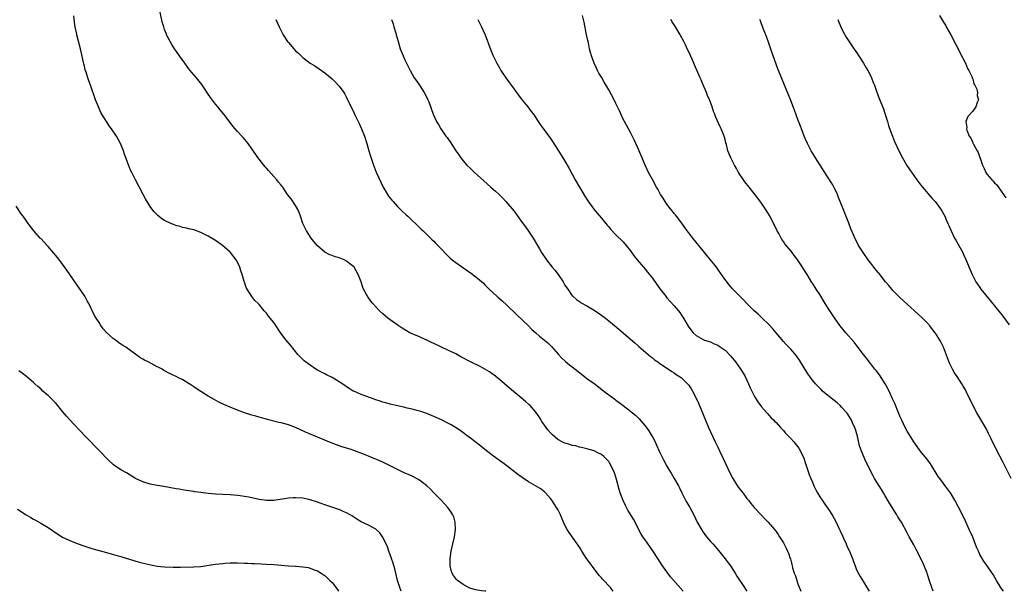
# Model space of a CAD drawing. Units: inches. Extents: x 2625000 to 2628000, y 1473000 to 1476000.
# Drawn here: x 2625559 to 2625830, y 1473000 to 1473157 of the extents above; entities that cross this region are included whole.
import ezdxf

# ---------------------------------------------------------------- set-up
doc = ezdxf.new("R2010")
doc.units = ezdxf.units.IN
doc.header["$MEASUREMENT"] = 0
doc.layers.add('LD26251473_10ft', color=81, linetype='Continuous')

msp = doc.modelspace()

# ---------------------------------------------------------------- linework, layer by layer
at = {"layer": 'LD26251473_10ft'}
for points, elevation in [([(2625722.25, 1473000), (2625722.12, 1473000.12), (2625721.47, 1473001), (2625719.29, 1473003.29), (2625719, 1473003.67), (2625718.37, 1473004.37), (2625717.92, 1473005), (2625717, 1473006.16), (2625715.82, 1473007.82), (2625714.93, 1473009), (2625713.64, 1473011), (2625713.41, 1473011.41), (2625713, 1473012.08), (2625712.63, 1473012.63), (2625712.32, 1473013), (2625710.14, 1473016.14), (2625709.63, 1473017), (2625709, 1473018.18), (2625708.62, 1473019), (2625708.09, 1473020.09), (2625707.77, 1473021), (2625707, 1473022.42), (2625706.71, 1473023), (2625706.04, 1473024.04), (2625705.34, 1473025), (2625705, 1473025.51), (2625703.61, 1473027), (2625703.34, 1473027.34), (2625702.19, 1473028.19), (2625700.91, 1473029), (2625699, 1473030.1), (2625697.22, 1473031.22), (2625696.04, 1473032.04), (2625693, 1473034.48), (2625692.31, 1473035), (2625690.38, 1473036.38), (2625689, 1473037.39), (2625686.96, 1473038.96), (2625685.84, 1473039.84), (2625684.34, 1473041), (2625683, 1473042.06), (2625681.77, 1473043), (2625681.34, 1473043.34), (2625680.18, 1473044.18), (2625678.96, 1473044.96), (2625677.7, 1473045.7), (2625677, 1473046.07), (2625675.05, 1473047.05), (2625673, 1473048.01), (2625671, 1473048.82), (2625669.38, 1473049.38), (2625669, 1473049.51), (2625668.33, 1473049.67), (2625667, 1473050.04), (2625665.68, 1473050.32), (2625665, 1473050.49), (2625663.11, 1473050.89), (2625661.33, 1473051.33), (2625661, 1473051.37), (2625659.76, 1473051.76), (2625659, 1473051.93), (2625658.22, 1473052.22), (2625657, 1473052.62), (2625653.8, 1473053.8), (2625653, 1473054.06), (2625651, 1473054.92), (2625650.84, 1473055), (2625649.69, 1473055.69), (2625649, 1473056.17), (2625648.49, 1473056.49), (2625647, 1473057.54), (2625645, 1473058.71), (2625643.47, 1473059.47), (2625643, 1473059.69), (2625642.13, 1473060.13), (2625641, 1473060.73), (2625640.56, 1473061), (2625639, 1473062.06), (2625637.72, 1473063), (2625637.33, 1473063.33), (2625636.3, 1473064.3), (2625635.63, 1473065), (2625633.6, 1473067.6), (2625632.44, 1473069), (2625630.93, 1473070.93), (2625629, 1473073.79), (2625627.58, 1473075.58), (2625627, 1473076.37), (2625626.68, 1473076.68), (2625626.4, 1473077), (2625625, 1473078.72), (2625624.72, 1473079), (2625623.82, 1473079.82), (2625622.99, 1473080.99), (2625621.68, 1473083), (2625621.4, 1473083.4), (2625620.92, 1473084.92), (2625620.89, 1473085.11), (2625620.34, 1473087), (2625619.99, 1473087.99), (2625619.65, 1473089), (2625619, 1473090.38), (2625618.64, 1473091), (2625617.11, 1473093), (2625617, 1473093.13), (2625614.91, 1473095), (2625613, 1473096.31), (2625611, 1473097.52), (2625609, 1473098.52), (2625607, 1473099.23), (2625605.55, 1473099.55), (2625605, 1473099.76), (2625603.93, 1473099.93), (2625603, 1473100.28), (2625602.37, 1473100.37), (2625601, 1473100.88), (2625600.9, 1473100.9), (2625600.69, 1473101), (2625599, 1473101.84), (2625598.28, 1473102.28), (2625597.16, 1473103.16), (2625596.17, 1473104.17), (2625595.51, 1473105), (2625595, 1473105.69), (2625593.77, 1473107.78), (2625593.13, 1473109), (2625590.98, 1473112.98), (2625589.98, 1473115), (2625589.67, 1473115.67), (2625589.07, 1473117.07), (2625588.37, 1473119), (2625588.03, 1473120.03), (2625587.68, 1473121), (2625586.91, 1473123), (2625585.82, 1473125), (2625584.43, 1473127), (2625583.81, 1473127.81), (2625583, 1473129.01), (2625581.79, 1473131), (2625581.52, 1473131.52), (2625580.83, 1473133), (2625580.05, 1473135), (2625578.61, 1473139), (2625578.17, 1473140.17), (2625577.9, 1473141), (2625577.45, 1473142.55), (2625577.22, 1473143.22), (2625577, 1473144.19), (2625576.83, 1473144.83), (2625576.76, 1473145.24), (2625575.9, 1473149), (2625574.9, 1473152.85), (2625574.87, 1473153), (2625574.45, 1473155), (2625574.25, 1473156.25), (2625574.03, 1473158.03)], 10820), ([(2625741.51, 1473000), (2625738.01, 1473004.01), (2625735.81, 1473007), (2625734.49, 1473009), (2625733.14, 1473011.14), (2625732.31, 1473012.31), (2625731, 1473014.1), (2625730.41, 1473015), (2625729.88, 1473015.88), (2625727.78, 1473019.78), (2625726.29, 1473022.29), (2625725.89, 1473023), (2625725.58, 1473023.58), (2625724.94, 1473024.94), (2625724.19, 1473027), (2625723.91, 1473027.91), (2625723.04, 1473031.04), (2625722.57, 1473032.57), (2625722.4, 1473033), (2625721.79, 1473034.21), (2625721.42, 1473035), (2625721.26, 1473035.26), (2625721, 1473035.6), (2625720.35, 1473036.35), (2625719.64, 1473037), (2625719, 1473037.53), (2625718.06, 1473038.06), (2625717, 1473038.58), (2625715, 1473039.15), (2625713.51, 1473039.52), (2625713, 1473039.58), (2625711.94, 1473039.94), (2625711, 1473040.06), (2625710.32, 1473040.32), (2625709, 1473040.65), (2625708.23, 1473041), (2625707, 1473041.7), (2625705.53, 1473043), (2625705, 1473043.54), (2625704.33, 1473044.33), (2625703.79, 1473045), (2625702.65, 1473046.65), (2625702.41, 1473047), (2625701.9, 1473047.9), (2625701, 1473049.2), (2625699.39, 1473051), (2625699.2, 1473051.2), (2625699, 1473051.38), (2625698.12, 1473052.12), (2625697, 1473053.1), (2625693.77, 1473055.77), (2625691, 1473058.19), (2625690, 1473059), (2625689.43, 1473059.43), (2625689, 1473059.74), (2625688.24, 1473060.24), (2625687, 1473061), (2625685.7, 1473061.7), (2625683, 1473062.97), (2625680.36, 1473064.36), (2625679, 1473065.17), (2625678.65, 1473065.35), (2625677, 1473066.17), (2625673, 1473068.06), (2625672.34, 1473068.34), (2625671, 1473068.97), (2625669.57, 1473069.57), (2625669, 1473069.85), (2625667.46, 1473070.54), (2625667, 1473070.72), (2625666.41, 1473071), (2625665.49, 1473071.49), (2625665, 1473071.82), (2625664.25, 1473072.25), (2625663.15, 1473073), (2625661, 1473074.51), (2625660.35, 1473075), (2625659.61, 1473075.61), (2625659, 1473076.15), (2625658.07, 1473077), (2625657, 1473078.1), (2625656.24, 1473079), (2625655.66, 1473079.66), (2625654.84, 1473080.84), (2625654.51, 1473081.49), (2625653.68, 1473083), (2625653.45, 1473083.45), (2625653, 1473084.95), (2625652.22, 1473087), (2625651.07, 1473089), (2625651, 1473089.08), (2625649.91, 1473089.91), (2625649, 1473090.67), (2625648.37, 1473091), (2625647.39, 1473091.39), (2625647, 1473091.6), (2625645.88, 1473091.88), (2625645, 1473092.25), (2625644.43, 1473092.43), (2625643, 1473093.17), (2625641, 1473094.86), (2625640.04, 1473096.04), (2625639.3, 1473097), (2625638.03, 1473099), (2625637.01, 1473101), (2625636.32, 1473103), (2625635.99, 1473103.99), (2625635.51, 1473105), (2625635, 1473105.92), (2625633.74, 1473107.74), (2625632.81, 1473109), (2625631.45, 1473111), (2625631.24, 1473111.24), (2625631, 1473111.55), (2625630.33, 1473112.33), (2625629.8, 1473113), (2625629, 1473113.95), (2625627.53, 1473115.53), (2625627, 1473116.18), (2625626.6, 1473116.6), (2625626.28, 1473117), (2625625, 1473118.63), (2625624.73, 1473119), (2625623, 1473121.51), (2625621.93, 1473123), (2625620.6, 1473124.6), (2625620.25, 1473125), (2625619, 1473126.29), (2625618.4, 1473127), (2625617.77, 1473127.77), (2625617, 1473128.75), (2625615.3, 1473131), (2625614.24, 1473132.24), (2625613.63, 1473133), (2625613, 1473133.75), (2625611.58, 1473135.58), (2625610.77, 1473136.77), (2625609.94, 1473138.06), (2625609.19, 1473139.19), (2625607.81, 1473141), (2625606.5, 1473142.5), (2625605.61, 1473143.61), (2625605, 1473144.42), (2625604.54, 1473145), (2625603.1, 1473147), (2625602.24, 1473148.24), (2625601.74, 1473149), (2625601, 1473150.19), (2625600.52, 1473151), (2625599.98, 1473151.98), (2625599.57, 1473152.85), (2625599.5, 1473153), (2625599, 1473154.32), (2625598.77, 1473155), (2625598.38, 1473156.38), (2625597.76, 1473159)], 10830), ([(2625810.11, 1473000), (2625809.75, 1473001), (2625809.15, 1473002.85), (2625808.62, 1473004.62), (2625808.49, 1473005), (2625808.14, 1473005.86), (2625807.71, 1473007), (2625807.49, 1473007.49), (2625806.84, 1473008.84), (2625805.5, 1473011.5), (2625804.8, 1473012.8), (2625803.55, 1473015), (2625803, 1473016.08), (2625801.4, 1473019), (2625801, 1473019.66), (2625800.47, 1473020.47), (2625800.19, 1473021), (2625798.19, 1473024.19), (2625797, 1473026.19), (2625796.51, 1473027), (2625795.92, 1473027.92), (2625794.06, 1473031), (2625793.67, 1473031.67), (2625791.67, 1473035.67), (2625790.44, 1473038.44), (2625789.95, 1473039.95), (2625789.22, 1473043), (2625788.69, 1473044.69), (2625788.58, 1473045), (2625788.21, 1473045.79), (2625787.68, 1473047), (2625787.44, 1473047.44), (2625786.66, 1473048.66), (2625786.41, 1473049), (2625785, 1473050.56), (2625784.55, 1473051), (2625783.73, 1473051.73), (2625782.14, 1473053), (2625779.75, 1473055), (2625779.37, 1473055.37), (2625778.38, 1473056.38), (2625777.82, 1473057), (2625777, 1473058.01), (2625776.27, 1473059), (2625775.74, 1473059.74), (2625773.44, 1473063.44), (2625773, 1473064.09), (2625772.62, 1473064.62), (2625771, 1473066.51), (2625769.79, 1473067.79), (2625769, 1473068.64), (2625767, 1473070.97), (2625766.08, 1473072.08), (2625765, 1473073.22), (2625763.1, 1473075.1), (2625762.08, 1473076.08), (2625761, 1473077), (2625758.97, 1473079), (2625758.03, 1473080.03), (2625757.03, 1473081), (2625755, 1473083.08), (2625754.12, 1473084.12), (2625753.42, 1473085), (2625752.04, 1473087), (2625751, 1473088.47), (2625750.61, 1473089), (2625749.88, 1473089.88), (2625749, 1473091.02), (2625748.1, 1473092.1), (2625747, 1473093.48), (2625744.1, 1473097), (2625743, 1473098.42), (2625742.58, 1473099), (2625741.94, 1473099.94), (2625741.08, 1473101.08), (2625739.6, 1473103), (2625739.34, 1473103.34), (2625739, 1473103.72), (2625738.44, 1473104.44), (2625737.98, 1473105), (2625737, 1473106.3), (2625736.51, 1473107), (2625735.95, 1473107.95), (2625735.27, 1473109), (2625734.47, 1473110.47), (2625734.16, 1473111), (2625733, 1473113.07), (2625731.98, 1473115), (2625731.05, 1473117), (2625729.87, 1473119.87), (2625729, 1473121.82), (2625728.43, 1473123), (2625727.99, 1473123.99), (2625727, 1473125.99), (2625725.35, 1473129), (2625725, 1473129.68), (2625723.93, 1473131.93), (2625723.45, 1473133), (2625723, 1473133.95), (2625722.47, 1473135), (2625721, 1473137.73), (2625719.79, 1473139.79), (2625719, 1473141.19), (2625718.32, 1473142.32), (2625717.94, 1473143), (2625717.62, 1473143.62), (2625716.97, 1473145), (2625716.26, 1473147), (2625715.98, 1473147.98), (2625715.74, 1473149), (2625715.43, 1473150.57), (2625715.27, 1473151.27), (2625714.95, 1473152.85), (2625714.27, 1473156.27), (2625713.85, 1473158.15)], 10870), ([(2625811.86, 1473158.14), (2625813, 1473156.26), (2625813.5, 1473155.5), (2625813.75, 1473155), (2625814.96, 1473152.85), (2625815.64, 1473151.65), (2625815.95, 1473151), (2625817, 1473148.99), (2625817.63, 1473147.63), (2625819, 1473145), (2625819.57, 1473143.57), (2625819.95, 1473143), (2625820.85, 1473141.15), (2625820.89, 1473141), (2625820.9, 1473140.9), (2625821, 1473140.7), (2625821.36, 1473139.36), (2625821.63, 1473139), (2625822.15, 1473137.85), (2625822.28, 1473137), (2625822.19, 1473136.19), (2625822.57, 1473135), (2625822.23, 1473134.23), (2625821.9, 1473133), (2625821, 1473131.88), (2625819.65, 1473130.35), (2625819.13, 1473129), (2625819.38, 1473127.38), (2625819.3, 1473127), (2625819.37, 1473126.63), (2625820.05, 1473125), (2625820.45, 1473124.45), (2625821, 1473123.2), (2625821.08, 1473123.08), (2625821.1, 1473123), (2625821.19, 1473122.81), (2625822.24, 1473121), (2625822.53, 1473120.53), (2625823.68, 1473117), (2625824.12, 1473116.12), (2625824.57, 1473115), (2625825, 1473114.42), (2625826.24, 1473113), (2625826.62, 1473112.62), (2625827, 1473112.2), (2625827.62, 1473111.62), (2625829, 1473109.61), (2625829.26, 1473109.26), (2625829.42, 1473109), (2625830.07, 1473108.07)], 10910), ([(2625629.59, 1473157), (2625630, 1473156), (2625630.47, 1473155), (2625631.5, 1473153), (2625631.6, 1473152.85), (2625632.8, 1473151), (2625633, 1473150.74), (2625634.49, 1473149), (2625635, 1473148.46), (2625635.77, 1473147.77), (2625636.55, 1473147), (2625637, 1473146.6), (2625639, 1473145.06), (2625640.27, 1473144.27), (2625641.47, 1473143.47), (2625643, 1473142.38), (2625645, 1473140.75), (2625645.89, 1473139.89), (2625647, 1473138.74), (2625648.2, 1473137), (2625648.5, 1473136.5), (2625649, 1473135.62), (2625649.56, 1473134.44), (2625650.22, 1473133), (2625651, 1473131.45), (2625651.2, 1473131), (2625652.44, 1473128.44), (2625653.09, 1473127), (2625653.88, 1473125), (2625654.57, 1473123), (2625655.15, 1473121), (2625655.53, 1473119.53), (2625656.37, 1473117), (2625656.54, 1473116.54), (2625657.14, 1473115.14), (2625658.37, 1473112.37), (2625659.07, 1473111), (2625660.23, 1473109), (2625660.55, 1473108.55), (2625661.41, 1473107.41), (2625661.77, 1473107), (2625663, 1473105.64), (2625663.67, 1473105), (2625664.33, 1473104.33), (2625665.37, 1473103.37), (2625665.8, 1473103), (2625667, 1473101.83), (2625667.9, 1473101), (2625668.44, 1473100.44), (2625669.46, 1473099.46), (2625670, 1473099), (2625672.08, 1473097), (2625672.54, 1473096.54), (2625673, 1473096.11), (2625673.53, 1473095.53), (2625674.06, 1473095), (2625675, 1473094.02), (2625676.45, 1473092.45), (2625677.47, 1473091.47), (2625678.04, 1473091), (2625679, 1473090.27), (2625682.13, 1473088.13), (2625683.3, 1473087.3), (2625685, 1473085.97), (2625685.53, 1473085.53), (2625686.58, 1473084.58), (2625687, 1473084.2), (2625688.2, 1473083), (2625690.31, 1473081), (2625690.67, 1473080.67), (2625691, 1473080.41), (2625691.73, 1473079.73), (2625693, 1473078.61), (2625693.8, 1473077.8), (2625695, 1473076.65), (2625695.82, 1473075.82), (2625698.84, 1473073), (2625699.91, 1473071.91), (2625700.97, 1473071), (2625702.04, 1473070.04), (2625703.38, 1473069), (2625704.26, 1473068.26), (2625705, 1473067.54), (2625705.26, 1473067.26), (2625707.21, 1473065), (2625708.08, 1473064.08), (2625709.11, 1473063.11), (2625710.23, 1473062.22), (2625711, 1473061.64), (2625711.79, 1473061), (2625714.32, 1473059), (2625715, 1473058.48), (2625717, 1473057.06), (2625718.19, 1473056.19), (2625719.7, 1473055), (2625722.73, 1473052.73), (2625723, 1473052.52), (2625723.88, 1473051.88), (2625725, 1473051), (2625727, 1473049.51), (2625727.58, 1473049), (2625728.37, 1473048.37), (2625729.37, 1473047.37), (2625731, 1473045.42), (2625732.03, 1473044.03), (2625732.67, 1473043), (2625733, 1473042.42), (2625733.75, 1473041), (2625734.15, 1473040.15), (2625735, 1473038.26), (2625736.07, 1473036.07), (2625737, 1473034.37), (2625738.23, 1473032.22), (2625739.01, 1473031), (2625740.14, 1473029), (2625740.43, 1473028.43), (2625741.1, 1473027), (2625742.13, 1473025), (2625742.43, 1473024.43), (2625743.31, 1473023), (2625744.38, 1473021), (2625745.35, 1473019), (2625746.49, 1473017), (2625747, 1473016.25), (2625747.89, 1473015), (2625749, 1473013.66), (2625749.57, 1473013), (2625750.26, 1473012.26), (2625751.19, 1473011.19), (2625753, 1473008.94), (2625753.8, 1473007.8), (2625754.43, 1473007), (2625755.71, 1473005), (2625756.18, 1473004.18), (2625758.33, 1473001), (2625758.61, 1473000.61), (2625758.97, 1473000)], 10840), ([(2625661.38, 1473157), (2625661.79, 1473155.79), (2625661.98, 1473155), (2625662.58, 1473153), (2625662.62, 1473152.85), (2625663.13, 1473151), (2625663.76, 1473149), (2625664.55, 1473147), (2625665, 1473145.96), (2625665.45, 1473145), (2625666.44, 1473143), (2625667, 1473141.98), (2625667.61, 1473141), (2625668.17, 1473140.17), (2625669.01, 1473139), (2625670.35, 1473137), (2625671.21, 1473135.21), (2625671.34, 1473135), (2625671.58, 1473134.42), (2625672.81, 1473131), (2625673.74, 1473129), (2625674.23, 1473128.23), (2625674.89, 1473127), (2625676.31, 1473125), (2625676.62, 1473124.62), (2625677, 1473124.05), (2625677.46, 1473123.46), (2625679.01, 1473121), (2625679.84, 1473119.84), (2625680.38, 1473119), (2625681, 1473118.21), (2625682.06, 1473117), (2625683, 1473116.09), (2625684.18, 1473115), (2625685, 1473114.28), (2625686.69, 1473112.69), (2625688.61, 1473111), (2625689.91, 1473109.91), (2625690.95, 1473108.95), (2625691.94, 1473107.94), (2625692.79, 1473107), (2625695, 1473104.37), (2625697, 1473101.68), (2625698.11, 1473100.11), (2625699, 1473098.9), (2625700.23, 1473097), (2625701.41, 1473095), (2625702.01, 1473094.01), (2625702.59, 1473093), (2625703.91, 1473091), (2625705.49, 1473089), (2625706.18, 1473088.18), (2625707.12, 1473087), (2625708.52, 1473085), (2625709, 1473084.09), (2625709.41, 1473083.41), (2625709.74, 1473083), (2625711, 1473081.17), (2625711.16, 1473081), (2625712.14, 1473080.14), (2625713, 1473079.54), (2625713.29, 1473079.29), (2625715, 1473078.35), (2625717, 1473077.16), (2625719, 1473075.84), (2625720.1, 1473075), (2625721, 1473074.3), (2625722.6, 1473073), (2625725.02, 1473071), (2625727, 1473069.28), (2625728.2, 1473068.2), (2625729, 1473067.52), (2625729.26, 1473067.26), (2625732.49, 1473064.49), (2625733, 1473064.12), (2625733.6, 1473063.6), (2625734.47, 1473063), (2625734.77, 1473062.77), (2625736.07, 1473061.93), (2625737, 1473061.29), (2625737.47, 1473061), (2625738.35, 1473060.35), (2625739, 1473059.97), (2625739.55, 1473059.55), (2625740.5, 1473059), (2625741, 1473058.58), (2625742.68, 1473057), (2625743, 1473056.6), (2625743.64, 1473055.64), (2625744, 1473055), (2625745, 1473053.02), (2625745.65, 1473051.65), (2625747.56, 1473047), (2625748.43, 1473045), (2625749, 1473043.78), (2625750.25, 1473041), (2625751, 1473039.54), (2625751.47, 1473038.53), (2625752.48, 1473036.48), (2625754.37, 1473032.37), (2625755.15, 1473031), (2625756.61, 1473028.61), (2625757.46, 1473027.46), (2625757.84, 1473027), (2625759, 1473025.46), (2625759.41, 1473025), (2625760.07, 1473024.07), (2625761, 1473023.03), (2625763, 1473020.93), (2625763.91, 1473019.91), (2625764.83, 1473019), (2625766.53, 1473017), (2625767, 1473016.38), (2625767.56, 1473015.56), (2625767.95, 1473015), (2625769, 1473013.3), (2625769.8, 1473011.8), (2625770.15, 1473011), (2625770.43, 1473010.43), (2625770.87, 1473009), (2625770.91, 1473008.91), (2625771, 1473008.53), (2625771.34, 1473007.34), (2625771.4, 1473007), (2625771.52, 1473006.48), (2625771.99, 1473005), (2625772.29, 1473004.29), (2625772.68, 1473003), (2625773, 1473002.05), (2625773.77, 1473000)], 10850), ([(2625685.09, 1473157), (2625686.07, 1473155), (2625687, 1473153.03), (2625687.06, 1473152.85), (2625688.6, 1473148.6), (2625689, 1473147.71), (2625689.19, 1473147.19), (2625689.27, 1473147), (2625690.26, 1473145), (2625691, 1473143.75), (2625691.42, 1473143), (2625692.75, 1473141), (2625695, 1473137.91), (2625696.24, 1473136.24), (2625697, 1473135.25), (2625698.82, 1473133), (2625699.75, 1473131.75), (2625700.32, 1473131), (2625701.66, 1473129), (2625702.18, 1473128.18), (2625703, 1473127.1), (2625705, 1473124.36), (2625705.53, 1473123.53), (2625707, 1473121.27), (2625708.43, 1473119), (2625709, 1473118.12), (2625710.14, 1473116.14), (2625711.81, 1473113), (2625712.96, 1473111), (2625714.47, 1473108.47), (2625715.26, 1473107.26), (2625716.95, 1473104.95), (2625717.83, 1473103.83), (2625719, 1473102.48), (2625720.56, 1473100.56), (2625721, 1473100.06), (2625721.47, 1473099.47), (2625723, 1473097.92), (2625725, 1473095.93), (2625725.79, 1473095), (2625727, 1473093.45), (2625728.03, 1473092.03), (2625728.86, 1473091), (2625730.54, 1473089), (2625731, 1473088.48), (2625731.66, 1473087.66), (2625733, 1473085.97), (2625733.42, 1473085.42), (2625735.17, 1473083), (2625736.66, 1473081), (2625737, 1473080.59), (2625739, 1473078.37), (2625740.2, 1473077), (2625740.55, 1473076.55), (2625741, 1473075.84), (2625741.6, 1473075), (2625742.84, 1473072.84), (2625743, 1473072.55), (2625743.67, 1473071.67), (2625744.24, 1473071), (2625745, 1473070.27), (2625747, 1473069.14), (2625747.36, 1473069), (2625749, 1473068.46), (2625749.99, 1473067.99), (2625751, 1473067.58), (2625751.34, 1473067.34), (2625753, 1473066.22), (2625754.59, 1473064.59), (2625755.47, 1473063.47), (2625755.82, 1473063), (2625757.15, 1473061.15), (2625757.94, 1473059.94), (2625758.46, 1473059), (2625759.42, 1473057), (2625759.89, 1473055.89), (2625761, 1473053.64), (2625761.38, 1473053), (2625762.02, 1473052.02), (2625763, 1473050.69), (2625764.44, 1473049), (2625764.69, 1473048.69), (2625765, 1473048.36), (2625765.65, 1473047.65), (2625766.35, 1473047), (2625766.66, 1473046.66), (2625767, 1473046.34), (2625768.23, 1473045), (2625768.58, 1473044.58), (2625769, 1473044.17), (2625769.52, 1473043.52), (2625771, 1473041.98), (2625771.91, 1473041), (2625773, 1473039.64), (2625773.27, 1473039.27), (2625773.97, 1473037.97), (2625774.57, 1473036.57), (2625775.11, 1473035.11), (2625776.1, 1473032.1), (2625776.53, 1473031), (2625777, 1473029.95), (2625777.39, 1473029), (2625777.9, 1473027.9), (2625778.39, 1473027), (2625779, 1473025.96), (2625779.61, 1473025), (2625780.16, 1473024.16), (2625781.81, 1473021.81), (2625782.59, 1473020.59), (2625783.32, 1473019.32), (2625784.41, 1473017), (2625784.58, 1473016.58), (2625785.21, 1473015.21), (2625785.59, 1473014.41), (2625786.22, 1473013), (2625786.43, 1473012.43), (2625787.13, 1473011), (2625787.96, 1473009), (2625788.22, 1473008.22), (2625788.68, 1473007), (2625789, 1473006.19), (2625789.36, 1473005.36), (2625790.07, 1473004.07), (2625791, 1473002.58), (2625792.35, 1473000.35), (2625792.53, 1473000)], 10860), ([(2625829.42, 1473000), (2625828.86, 1473000.86), (2625827.53, 1473003), (2625826.6, 1473004.6), (2625826.39, 1473005), (2625825, 1473007), (2625824.12, 1473008.12), (2625823, 1473010.11), (2625822.56, 1473011), (2625822.08, 1473012.08), (2625821, 1473014.88), (2625820.06, 1473017), (2625819.11, 1473019.11), (2625818.19, 1473021), (2625817.14, 1473023.14), (2625816.09, 1473025), (2625814.87, 1473027), (2625814.11, 1473028.11), (2625813.42, 1473029), (2625813, 1473029.6), (2625811.93, 1473031), (2625811.55, 1473031.55), (2625809.37, 1473035), (2625808.37, 1473036.37), (2625807.88, 1473037), (2625806.59, 1473038.59), (2625805.74, 1473039.74), (2625804.87, 1473041), (2625803.6, 1473043), (2625803, 1473043.98), (2625802.45, 1473045), (2625801.5, 1473047), (2625801, 1473048.13), (2625800.66, 1473049), (2625799.58, 1473051.58), (2625799, 1473052.82), (2625798.34, 1473054.34), (2625797.7, 1473055.7), (2625796.99, 1473056.99), (2625795.41, 1473059.41), (2625795, 1473059.92), (2625794.54, 1473060.54), (2625794.14, 1473061), (2625793, 1473062.46), (2625792.55, 1473063), (2625791.9, 1473063.9), (2625791.02, 1473065), (2625789.28, 1473067.28), (2625788.4, 1473068.4), (2625786.16, 1473071), (2625785, 1473072.4), (2625784.54, 1473073), (2625783, 1473075.09), (2625781.72, 1473077), (2625780.48, 1473079), (2625779.95, 1473079.95), (2625779.28, 1473081), (2625779, 1473081.47), (2625778, 1473083), (2625777, 1473084.61), (2625776.84, 1473084.84), (2625775.53, 1473087), (2625775.31, 1473087.31), (2625775, 1473087.86), (2625774.54, 1473088.54), (2625774.26, 1473089), (2625773, 1473090.93), (2625772.09, 1473092.09), (2625771.41, 1473093), (2625771, 1473093.52), (2625769.4, 1473095.4), (2625769, 1473096.05), (2625768.59, 1473096.59), (2625767.74, 1473098.26), (2625767.33, 1473099), (2625767, 1473099.67), (2625765.16, 1473103.16), (2625764.43, 1473104.43), (2625763, 1473106.6), (2625761.98, 1473107.98), (2625761, 1473109.24), (2625759.56, 1473111), (2625758.45, 1473112.45), (2625758.02, 1473113), (2625756.71, 1473115), (2625756.13, 1473116.13), (2625755.6, 1473117), (2625754.57, 1473119), (2625753.75, 1473121), (2625753.34, 1473122.66), (2625753.19, 1473123.19), (2625753, 1473124.08), (2625752.77, 1473125), (2625751.94, 1473127), (2625751.59, 1473127.59), (2625750.34, 1473130.34), (2625750.13, 1473131), (2625749.8, 1473131.8), (2625749.43, 1473133), (2625749.3, 1473133.3), (2625748.68, 1473135), (2625748.19, 1473136.19), (2625747.88, 1473137), (2625747, 1473139.1), (2625746.41, 1473140.41), (2625746.16, 1473141), (2625745.49, 1473142.51), (2625744.56, 1473144.55), (2625743.9, 1473146.1), (2625743, 1473148.12), (2625742.59, 1473149), (2625742.06, 1473150.06), (2625741.61, 1473151), (2625740.64, 1473152.85), (2625740.56, 1473153), (2625739.38, 1473155), (2625738.42, 1473156.42), (2625738.06, 1473157)], 10880), ([(2625831.56, 1473031), (2625829.38, 1473035.38), (2625827.48, 1473039), (2625827.33, 1473039.33), (2625826.48, 1473041), (2625825.99, 1473042.01), (2625825.36, 1473043.36), (2625824.68, 1473044.68), (2625823, 1473047.59), (2625822.16, 1473049), (2625821.08, 1473051.08), (2625819.33, 1473054.67), (2625819, 1473055.3), (2625818.36, 1473056.36), (2625818.01, 1473057), (2625816.7, 1473059), (2625815.98, 1473059.98), (2625815.45, 1473061), (2625814.62, 1473062.62), (2625814.07, 1473064.07), (2625813.01, 1473067.01), (2625812.35, 1473068.35), (2625811.99, 1473069), (2625811, 1473070.58), (2625810.71, 1473071), (2625809.12, 1473073), (2625809, 1473073.13), (2625807.1, 1473075.1), (2625805.02, 1473077.02), (2625803, 1473078.82), (2625801.89, 1473079.89), (2625801, 1473080.67), (2625799, 1473082.72), (2625798.75, 1473083), (2625797.97, 1473083.97), (2625797.08, 1473085), (2625795.27, 1473087.27), (2625795, 1473087.58), (2625793.85, 1473089), (2625793, 1473090.07), (2625792.29, 1473091), (2625790.9, 1473093), (2625790.18, 1473094.18), (2625789.64, 1473095), (2625789.41, 1473095.41), (2625788.58, 1473097), (2625788.32, 1473097.68), (2625787.54, 1473099.54), (2625787, 1473101.05), (2625785.88, 1473103.88), (2625785.42, 1473105), (2625784.17, 1473108.17), (2625783.83, 1473109), (2625782.91, 1473110.91), (2625782.19, 1473112.19), (2625781.7, 1473113), (2625780.41, 1473115), (2625779.09, 1473117), (2625777.81, 1473119), (2625777.51, 1473119.51), (2625776.65, 1473121), (2625775.63, 1473123), (2625775, 1473124.37), (2625774.74, 1473125), (2625773.96, 1473127), (2625773.71, 1473127.71), (2625773, 1473129.56), (2625772.08, 1473132.08), (2625771, 1473134.75), (2625770.37, 1473136.37), (2625768.45, 1473141), (2625767.48, 1473143.48), (2625766.2, 1473147), (2625765.4, 1473149.4), (2625765, 1473150.55), (2625764.35, 1473152.35), (2625764.14, 1473152.85), (2625764.07, 1473153), (2625763.48, 1473154.52), (2625762.7, 1473156.7), (2625762.56, 1473157)], 10890), ([(2625783.99, 1473157), (2625784.26, 1473156.26), (2625785, 1473154.58), (2625785.76, 1473153), (2625785.84, 1473152.85), (2625786.2, 1473152.2), (2625788.63, 1473148.63), (2625789, 1473148.11), (2625791.05, 1473145), (2625791.75, 1473143.75), (2625792.2, 1473143), (2625793, 1473141.45), (2625793.21, 1473141), (2625793.7, 1473139.7), (2625794, 1473139), (2625794.62, 1473137.38), (2625795.35, 1473135.35), (2625796.46, 1473132.46), (2625797, 1473130.89), (2625797.59, 1473129), (2625797.91, 1473127.91), (2625798.39, 1473126.39), (2625798.94, 1473124.94), (2625799.51, 1473123.51), (2625800.7, 1473121), (2625801.72, 1473119), (2625802.93, 1473116.93), (2625803.74, 1473115.74), (2625805.7, 1473113), (2625806.22, 1473112.22), (2625807.19, 1473111), (2625809.9, 1473107.9), (2625810.73, 1473107), (2625811, 1473106.68), (2625812.19, 1473105), (2625812.49, 1473104.49), (2625813, 1473103.61), (2625813.32, 1473103), (2625813.82, 1473101.82), (2625814.2, 1473101), (2625814.42, 1473100.42), (2625815.05, 1473099), (2625816.05, 1473097), (2625816.39, 1473096.39), (2625817.19, 1473095), (2625818.26, 1473093), (2625818.5, 1473092.5), (2625819.14, 1473091.14), (2625820.3, 1473088.3), (2625820.85, 1473087), (2625821.57, 1473085.57), (2625821.91, 1473085), (2625822.34, 1473084.34), (2625823, 1473083.38), (2625823.28, 1473083), (2625825.83, 1473079.83), (2625828.51, 1473076.51), (2625829, 1473075.93), (2625831, 1473073.2)], 10900), ([(2625687.21, 1473000), (2625687, 1473000.02), (2625686.09, 1473000.09), (2625685, 1473000.27), (2625684.4, 1473000.4), (2625682.9, 1473000.9), (2625681, 1473001.83), (2625679.45, 1473003), (2625679.21, 1473003.21), (2625678.34, 1473004.34), (2625678.02, 1473005), (2625677.75, 1473005.75), (2625677.47, 1473007), (2625677.44, 1473007.44), (2625677.42, 1473009), (2625677.7, 1473011), (2625678.19, 1473013), (2625678.69, 1473015), (2625678.96, 1473017), (2625678.83, 1473019), (2625678.44, 1473020.43), (2625678.23, 1473021), (2625677.76, 1473021.76), (2625676.86, 1473023), (2625675.95, 1473023.95), (2625675, 1473024.99), (2625673, 1473027.08), (2625672.03, 1473028.03), (2625671, 1473028.98), (2625669.88, 1473029.88), (2625669, 1473030.5), (2625667.41, 1473031.41), (2625666.04, 1473032.04), (2625665, 1473032.48), (2625663, 1473033.41), (2625661, 1473034.44), (2625659, 1473035.43), (2625657.9, 1473035.9), (2625657, 1473036.31), (2625656.51, 1473036.51), (2625655, 1473037.15), (2625653.68, 1473037.68), (2625651, 1473038.65), (2625650.01, 1473039), (2625647.7, 1473039.7), (2625646.2, 1473040.2), (2625644.75, 1473040.75), (2625637.74, 1473043.74), (2625637, 1473044.09), (2625636.34, 1473044.34), (2625635, 1473044.97), (2625633, 1473045.68), (2625632.02, 1473045.98), (2625631, 1473046.24), (2625630.36, 1473046.36), (2625627.2, 1473047.2), (2625627, 1473047.26), (2625625.64, 1473047.64), (2625625, 1473047.84), (2625624.08, 1473048.08), (2625623, 1473048.4), (2625621, 1473049.03), (2625619, 1473049.77), (2625617, 1473050.56), (2625615.3, 1473051.3), (2625613.95, 1473051.95), (2625612.64, 1473052.64), (2625611, 1473053.59), (2625609, 1473054.83), (2625607.68, 1473055.68), (2625607, 1473056.16), (2625606.48, 1473056.48), (2625605.72, 1473057), (2625605, 1473057.44), (2625603.97, 1473058.03), (2625603, 1473058.56), (2625602.16, 1473059), (2625601.35, 1473059.35), (2625600.01, 1473060.01), (2625598.73, 1473060.73), (2625598.31, 1473061), (2625597.42, 1473061.42), (2625597, 1473061.64), (2625594.49, 1473063), (2625593.48, 1473063.48), (2625593, 1473063.78), (2625592.21, 1473064.21), (2625591.14, 1473065), (2625588.34, 1473067), (2625587.51, 1473067.51), (2625587, 1473067.9), (2625586.33, 1473068.33), (2625585.51, 1473069), (2625585, 1473069.37), (2625583.07, 1473071.07), (2625582.12, 1473072.12), (2625581.5, 1473073), (2625581, 1473073.77), (2625580.22, 1473075), (2625579.77, 1473075.77), (2625578.16, 1473079), (2625577.76, 1473079.76), (2625577.09, 1473081), (2625575.47, 1473083.47), (2625574.36, 1473085), (2625573.81, 1473085.81), (2625572.95, 1473087), (2625572.17, 1473088.17), (2625571, 1473089.82), (2625570.5, 1473090.5), (2625569.62, 1473091.62), (2625567, 1473094.7), (2625566.7, 1473095), (2625565, 1473096.84), (2625564.83, 1473097), (2625563.06, 1473099), (2625562.16, 1473100.16), (2625561.55, 1473101), (2625561, 1473101.83), (2625560.12, 1473103), (2625559.63, 1473103.63), (2625558.23, 1473105.77)], 10810), ([(2625663.96, 1473000), (2625663.61, 1473001), (2625663.03, 1473003), (2625662.53, 1473005), (2625662.21, 1473006.21), (2625661.77, 1473007.77), (2625661.34, 1473009), (2625660.58, 1473011), (2625660.21, 1473012.21), (2625659, 1473014.83), (2625658.89, 1473015), (2625658.09, 1473016.09), (2625657, 1473017.02), (2625655, 1473018.12), (2625653, 1473019.12), (2625651.85, 1473019.85), (2625651, 1473020.35), (2625650.63, 1473020.63), (2625650, 1473021), (2625649, 1473021.53), (2625648.07, 1473021.93), (2625647, 1473022.43), (2625646.6, 1473022.6), (2625643, 1473023.79), (2625641, 1473024.48), (2625639, 1473025.11), (2625637, 1473025.54), (2625635, 1473025.68), (2625634.34, 1473025.66), (2625633, 1473025.59), (2625632.48, 1473025.52), (2625629, 1473024.94), (2625627, 1473024.9), (2625625, 1473025.21), (2625622.17, 1473025.83), (2625621, 1473026.04), (2625619.78, 1473026.22), (2625619, 1473026.3), (2625617, 1473026.46), (2625615, 1473026.55), (2625613, 1473026.67), (2625611, 1473026.89), (2625609, 1473027.15), (2625607.34, 1473027.34), (2625607, 1473027.41), (2625605.59, 1473027.59), (2625605, 1473027.71), (2625603.85, 1473027.85), (2625603, 1473028.03), (2625602.15, 1473028.15), (2625598.75, 1473028.75), (2625597, 1473029.03), (2625595, 1473029.41), (2625593, 1473030.02), (2625591, 1473030.96), (2625588.51, 1473032.51), (2625587, 1473033.4), (2625585, 1473034.77), (2625584.72, 1473035), (2625583.81, 1473035.81), (2625582.8, 1473036.8), (2625581.81, 1473037.81), (2625580.68, 1473039), (2625579.84, 1473039.84), (2625578.75, 1473041), (2625577, 1473042.79), (2625575.93, 1473043.93), (2625574, 1473046), (2625572.09, 1473048.09), (2625571, 1473049.41), (2625570.25, 1473050.25), (2625569.63, 1473051), (2625569, 1473051.72), (2625567.72, 1473053), (2625567, 1473053.75), (2625566.33, 1473054.33), (2625565.59, 1473055), (2625565, 1473055.59), (2625564.22, 1473056.22), (2625563.33, 1473057), (2625563, 1473057.32), (2625561.03, 1473059.03), (2625559.92, 1473059.92), (2625559, 1473060.5)], 10800), ([(2625558.57, 1473022.57), (2625561.02, 1473021), (2625562.28, 1473020.28), (2625563, 1473019.82), (2625563.53, 1473019.53), (2625565, 1473018.67), (2625567, 1473017.48), (2625569.71, 1473015.71), (2625571, 1473014.91), (2625573, 1473013.91), (2625573.63, 1473013.63), (2625575.28, 1473013), (2625576.55, 1473012.55), (2625579, 1473011.74), (2625581, 1473011.18), (2625583, 1473010.68), (2625585, 1473010.15), (2625586.23, 1473009.77), (2625587, 1473009.56), (2625592.01, 1473008.01), (2625593.59, 1473007.59), (2625595.23, 1473007.23), (2625597, 1473006.94), (2625599, 1473006.73), (2625601.38, 1473006.62), (2625603.39, 1473006.61), (2625607, 1473006.68), (2625609, 1473006.85), (2625611.14, 1473007.14), (2625613, 1473007.41), (2625615, 1473007.66), (2625615.69, 1473007.69), (2625617, 1473007.81), (2625617.8, 1473007.8), (2625619, 1473007.82), (2625621, 1473007.76), (2625621.76, 1473007.76), (2625623, 1473007.67), (2625623.66, 1473007.66), (2625625.54, 1473007.54), (2625627, 1473007.47), (2625629, 1473007.33), (2625633, 1473007), (2625635, 1473006.88), (2625635.14, 1473006.86), (2625637, 1473006.72), (2625638.49, 1473006.49), (2625639, 1473006.34), (2625640.11, 1473005.89), (2625641, 1473005.58), (2625642.01, 1473005), (2625642.61, 1473004.61), (2625643, 1473004.32), (2625643.7, 1473003.7), (2625644.42, 1473003), (2625645, 1473002.41), (2625646.47, 1473000.47), (2625646.79, 1473000)], 10790)]:
    msp.add_lwpolyline(points, dxfattribs=dict(at, elevation=elevation))

doc.saveas('drawing.dxf')
